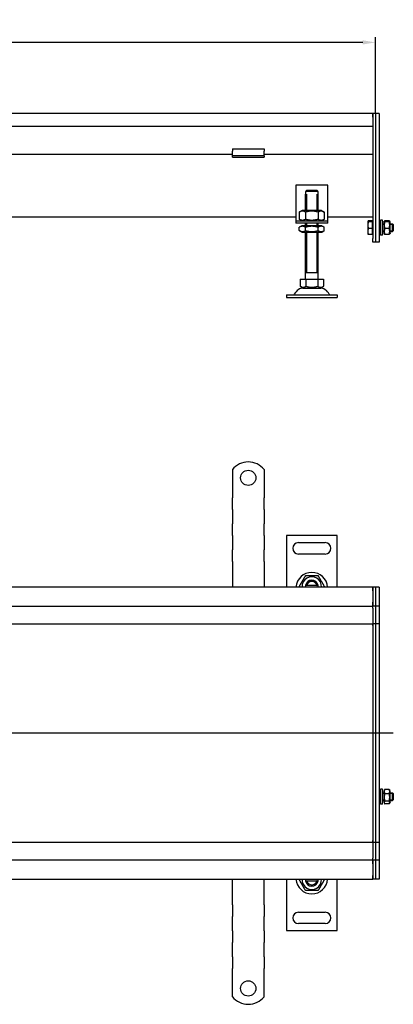
# Model space of a CAD drawing. Units: millimetres. Extents: x 362 to 1953, y 738 to 1513.
# Drawn here: x 1158 to 1451, y 738 to 1513 of the extents above; entities that cross this region are included whole.
import ezdxf

# ---------------------------------------------------------------- set-up
doc = ezdxf.new("R2010")
doc.units = ezdxf.units.MM
doc.header["$LTSCALE"] = 4
doc.linetypes.add('GEN7', pattern=[13.75, 10, -1.25, 1.25, -1.25])
doc.layers.add('5', color=3, linetype='Continuous')
doc.layers.add('7', color=4, linetype='GEN7')
doc.styles.add('Text poznámky (ISO)', font='TAHOMA.TTF')
doc.dimstyles.new('Výchozí (ISO)', dxfattribs={"dimscale": 4, "dimtxt": 3.5, "dimasz": 2.5, "dimexe": 1, "dimexo": 0, "dimgap": 0.762, "dimtad": 1, "dimrnd": 1e-08, "dimtxsty": 'Text poznámky (ISO)', "dimcen": 0.09, "dimdle": 10, "dimclrd": 256, "dimclre": 256, "dimclrt": 256, "dimazin": 2, "dimtfac": 1.001486, "dimtmove": 0, "dimatfit": 3, "dimfxl": 1, "dimtolj": 1, "dimlwd": -1, "dimlwe": -1, "dimarcsym": 0})

# ---------------------------------------------------------------- blocks, each defined once
blk = doc.blocks.new('*D30')
at = {"layer": '5'}
for p, q in [((437.24, 1436.2), (437.24, 1499.08)), ((1437.24, 1439.15), (1437.24, 1499.08)), ((1427.24, 1495.08), (447.24, 1495.08))]:
    blk.add_line(p, q, dxfattribs=at)
for points in [[(447.24, 1496.75), (447.24, 1493.41), (437.24, 1495.08)], [(1427.24, 1496.75), (1427.24, 1493.41), (1437.24, 1495.08)]]:
    blk.add_solid(points, dxfattribs=at)
at = {"layer": 'Defpoints', "color": 0}
for p in [(437.24, 1495.08), (437.24, 1436.2), (1437.24, 1439.15)]:
    blk.add_point(p, dxfattribs=at)
at = {"layer": '5', "insert": (914.94, 1512.7), "char_height": 14, "attachment_point": 1, "style": 'Text poznámky (ISO)'}
blk.add_mtext('\\A1;1000', dxfattribs=at)

msp = doc.modelspace()

# ---------------------------------------------------------------- linework, layer by layer
for p, q in [((1435.235, 1439.2), (439.235, 1439.2)), ((1435.235, 1439.2), (1435.235, 1436.2)), ((1437.235, 1439.2), (1435.235, 1439.2)), ((1435.235, 1436.2), (1435.235, 1439.2)), ((1435.235, 1436.2), (1435.235, 1429.2)), ((1435.235, 1436.2), (1435.235, 1340.7)), ((1440.235, 1439.2), (1437.235, 1439.2)), ((1437.235, 1439.15), (1437.235, 1439.2)), ((1437.235, 1439.15), (1437.235, 1337.75)), ((1437.235, 1436.2), (1437.235, 1340.7)), ((1440.235, 1439.15), (1440.235, 1439.2)), ((1440.235, 1439.15), (1440.235, 1337.75)), ((439.235, 1429.2), (1435.235, 1429.2)), ((1324.735, 1411.396), (1324.735, 1409.493)), ((1324.735, 1411.396), (1349.735, 1411.396)), ((1349.735, 1411.396), (1349.735, 1409.493)), ((1324.735, 1406.7), (949.735, 1406.7)), ((1324.735, 1407.018), (1324.735, 1409.493)), ((1324.735, 1405.7), (1324.735, 1407.018)), ((1324.735, 1404.7), (1324.735, 1405.7)), ((1349.735, 1405.7), (1324.735, 1405.7)), ((1324.735, 1404.7), (1349.735, 1404.7)), ((1349.735, 1407.018), (1349.735, 1409.493)), ((1349.735, 1405.7), (1349.735, 1407.018)), ((1435.235, 1406.7), (1349.735, 1406.7)), ((1349.735, 1405.7), (1349.735, 1404.7)), ((1374.735, 1382.7), (1374.735, 1356.7)), ((1399.735, 1382.7), (1374.735, 1382.7)), ((1399.735, 1356.7), (1399.735, 1382.7)), ((1382.235, 1375.7), (1382.336, 1375.7)), ((1382.235, 1362.7), (1382.235, 1375.7)), ((1382.336, 1377.7), (1382.336, 1375.7)), ((1392.134, 1377.7), (1382.336, 1377.7)), ((1383.132, 1375.7), (1383.132, 1362.7)), ((1383.362, 1378.7), (1391.108, 1378.7)), ((1391.338, 1362.7), (1391.338, 1375.7)), ((1392.134, 1375.7), (1392.134, 1377.7)), ((1392.134, 1375.7), (1392.235, 1375.7)), ((1392.235, 1362.7), (1392.235, 1375.7)), ((1017.235, 1357.705), (1374.735, 1357.705)), ((1374.735, 1356.7), (1374.735, 1354.7)), ((1379.585, 1362.7), (1377.42, 1361.45)), ((1377.42, 1361.45), (1377.42, 1355.95)), ((1394.885, 1362.7), (1379.585, 1362.7)), ((1382.328, 1361.45), (1382.328, 1355.95)), ((1392.143, 1361.45), (1392.143, 1355.95)), ((1394.885, 1362.7), (1397.05, 1361.45)), ((1397.05, 1361.45), (1397.05, 1355.95)), ((1399.735, 1357.705), (1435.235, 1357.705)), ((1399.735, 1354.7), (1399.735, 1356.7)), ((1374.735, 1354.7), (1399.735, 1354.7)), ((1374.735, 1354.7), (1374.735, 1352.7)), ((1399.735, 1352.7), (1374.735, 1352.7)), ((1379.585, 1354.7), (1377.42, 1355.95)), ((1379.435, 1350.7), (1377.42, 1349.536)), ((1377.42, 1346.863), (1377.42, 1349.536)), ((1395.035, 1350.7), (1379.435, 1350.7)), ((1382.235, 1350.7), (1382.235, 1352.7)), ((1382.328, 1346.863), (1382.328, 1349.536)), ((1383.132, 1352.7), (1383.132, 1350.7)), ((1391.338, 1350.7), (1391.338, 1352.7)), ((1392.143, 1346.863), (1392.143, 1349.536)), ((1392.235, 1350.7), (1392.235, 1352.7)), ((1394.885, 1354.7), (1397.05, 1355.95)), ((1395.035, 1350.7), (1397.05, 1349.536)), ((1397.05, 1346.863), (1397.05, 1349.536)), ((1399.735, 1352.7), (1399.735, 1354.7)), ((1431.235, 1354.2), (1431.254, 1354.232)), ((1431.235, 1354.2), (1431.235, 1354.167)), ((1431.235, 1354.167), (1431.235, 1351.19)), ((1431.235, 1351.19), (1431.235, 1346.223)), ((1434.735, 1354.496), (1431.682, 1354.496)), ((1434.735, 1353.838), (1431.682, 1353.838)), ((1434.735, 1354.496), (1434.735, 1353.838)), ((1434.735, 1353.838), (1434.735, 1348.542)), ((1434.735, 1353.55), (1435.235, 1353.55)), ((1440.235, 1352.2), (1441.235, 1352.2)), ((1441.235, 1351.601), (1440.235, 1351.601)), ((1441.235, 1343.2), (1441.235, 1355.2)), ((1442.835, 1355.2), (1441.235, 1355.2)), ((1442.835, 1343.2), (1442.835, 1355.2)), ((1442.835, 1352.2), (1443.835, 1352.2)), ((1443.835, 1351.601), (1442.835, 1351.601)), ((1443.835, 1353.6), (1444.201, 1354.232)), ((1443.835, 1353.6), (1443.835, 1344.8)), ((1448.042, 1354.496), (1444.628, 1354.496)), ((1448.042, 1353.838), (1444.628, 1353.838)), ((1448.835, 1353.6), (1448.47, 1354.232)), ((1448.835, 1344.8), (1448.835, 1353.6)), ((1448.835, 1352.2), (1450.622, 1352.2)), ((1451.221, 1351.601), (1448.835, 1351.601)), ((1450.622, 1346.2), (1450.622, 1352.2)), ((1451.235, 1351.586), (1450.622, 1352.2)), ((1451.235, 1351.586), (1451.235, 1346.813)), ((1379.435, 1345.7), (1377.42, 1346.863)), ((1379.435, 1345.7), (1395.035, 1345.7)), ((1382.235, 1308.7), (1382.235, 1345.7)), ((1383.132, 1345.7), (1383.132, 1313.7)), ((1391.338, 1313.7), (1391.338, 1345.7)), ((1392.235, 1308.7), (1392.235, 1345.7)), ((1395.035, 1345.7), (1397.05, 1346.863)), ((1431.235, 1346.223), (1431.235, 1344.2)), ((1431.235, 1344.2), (1431.254, 1344.167)), ((1434.735, 1348.542), (1431.682, 1348.542)), ((1434.735, 1343.903), (1431.682, 1343.903)), ((1434.735, 1348.542), (1434.735, 1343.903)), ((1434.735, 1344.85), (1435.235, 1344.85)), ((1440.235, 1346.799), (1441.235, 1346.799)), ((1440.235, 1346.2), (1441.235, 1346.2)), ((1442.835, 1343.2), (1441.235, 1343.2)), ((1442.835, 1346.799), (1443.835, 1346.799)), ((1442.835, 1346.2), (1443.835, 1346.2)), ((1443.835, 1344.8), (1444.201, 1344.167)), ((1448.042, 1348.542), (1444.628, 1348.542)), ((1448.042, 1343.903), (1444.628, 1343.903)), ((1448.835, 1344.8), (1448.47, 1344.167)), ((1448.835, 1346.799), (1451.221, 1346.799)), ((1448.835, 1346.2), (1450.622, 1346.2)), ((1451.235, 1346.813), (1450.622, 1346.2)), ((1435.235, 1337.7), (1435.235, 1340.7)), ((1437.235, 1337.7), (1435.235, 1337.7)), ((1437.235, 1337.7), (1437.235, 1337.75)), ((1440.235, 1337.7), (1437.235, 1337.7)), ((1440.235, 1337.7), (1440.235, 1337.75)), ((1392.235, 1313.7), (1382.235, 1313.7)), ((1377.985, 1308.7), (1382.61, 1308.7)), ((1377.985, 1308.7), (1377.985, 1303.035)), ((1380.298, 1301.7), (1377.985, 1303.035)), ((1382.61, 1308.7), (1391.86, 1308.7)), ((1382.61, 1308.7), (1382.61, 1303.035)), ((1391.86, 1308.7), (1391.86, 1303.035)), ((1391.86, 1308.7), (1396.485, 1308.7)), ((1394.173, 1301.7), (1396.485, 1303.035)), ((1396.485, 1308.7), (1396.485, 1303.035)), ((1367.235, 1296.2), (1407.235, 1296.2)), ((1367.235, 1296.2), (1367.235, 1294.2)), ((1380.298, 1301.7), (1394.173, 1301.7)), ((1407.235, 1296.2), (1407.235, 1294.2)), ((1367.235, 1294.2), (1407.235, 1294.2)), ((1324.735, 1158.744), (1324.735, 1142.257)), ((1349.735, 1158.744), (1349.735, 1142.257)), ((1324.735, 1142.257), (1324.735, 1139.075)), ((1349.735, 1142.257), (1349.735, 1139.075)), ((1324.735, 1139.075), (1324.735, 1136.6)), ((1324.735, 1127.407), (1324.735, 1136.6)), ((1349.735, 1139.075), (1349.735, 1136.6)), ((1349.735, 1127.407), (1349.735, 1136.6)), ((1324.735, 1127.407), (1324.735, 1124.932)), ((1324.735, 1124.932), (1324.735, 1118.568)), ((1349.735, 1127.407), (1349.735, 1124.932)), ((1349.735, 1124.932), (1349.735, 1118.568)), ((1324.735, 1118.568), (1324.735, 1116.094)), ((1349.735, 1118.568), (1349.735, 1116.094)), ((1324.735, 1106.901), (1324.735, 1116.094)), ((1349.735, 1106.901), (1349.735, 1116.094)), ((1324.735, 1106.901), (1324.735, 1104.426)), ((1324.735, 1104.426), (1324.735, 1098.062)), ((1349.735, 1106.901), (1349.735, 1104.426)), ((1349.735, 1104.426), (1349.735, 1098.062)), ((1367.235, 1106.757), (1367.235, 1066.257)), ((1407.235, 1106.757), (1367.235, 1106.757)), ((1376.735, 1101.257), (1397.735, 1101.257)), ((1407.235, 1066.257), (1407.235, 1106.757)), ((1324.735, 1098.062), (1324.735, 1095.588)), ((1324.735, 1086.395), (1324.735, 1095.588)), ((1349.735, 1098.062), (1349.735, 1095.588)), ((1349.735, 1086.395), (1349.735, 1095.588)), ((1324.735, 1086.395), (1324.735, 1083.92)), ((1349.735, 1086.395), (1349.735, 1083.92)), ((1397.735, 1092.257), (1376.735, 1092.257)), ((1324.735, 1083.92), (1324.735, 1080.738)), ((1324.735, 1080.738), (1324.735, 1066.257)), ((1349.735, 1083.92), (1349.735, 1080.738)), ((1349.735, 1080.738), (1349.735, 1066.257)), ((1435.235, 1066.257), (439.235, 1066.257)), ((1383.362, 1067.757), (1391.108, 1067.757)), ((1435.235, 1066.257), (1435.235, 1063.257)), ((1437.235, 1066.257), (1435.235, 1066.257)), ((1435.235, 1063.257), (1435.235, 1066.257)), ((1435.235, 1063.257), (1435.235, 1054.257)), ((1435.235, 1063.257), (1435.235, 1054.257)), ((1440.235, 1066.257), (1437.235, 1066.257)), ((1437.235, 1066.207), (1437.235, 1066.257)), ((1437.235, 1066.207), (1437.235, 1051.307)), ((1437.235, 1063.257), (1437.235, 1054.257)), ((1440.235, 1066.207), (1440.235, 1066.257)), ((1440.235, 1066.207), (1440.235, 1051.307)), ((439.235, 1051.257), (1435.235, 1051.257)), ((1435.235, 1054.257), (1435.235, 1051.257)), ((1435.235, 1051.257), (1435.235, 1054.257)), ((1435.235, 1049.757), (1435.235, 1051.257)), ((1437.235, 1051.257), (1435.235, 1051.257)), ((1435.235, 1049.757), (1435.235, 1040.257)), ((1437.235, 1051.257), (1437.235, 1051.307)), ((1437.235, 1051.257), (1437.235, 1050.875)), ((1440.235, 1051.257), (1437.235, 1051.257)), ((1437.235, 1050.875), (1437.235, 1037.307)), ((1440.235, 1051.257), (1440.235, 1051.307)), ((1440.235, 1051.257), (1440.235, 1051.207)), ((1440.235, 1051.207), (1440.235, 1037.307)), ((1435.235, 1040.257), (1435.235, 1037.257)), ((439.235, 1037.257), (1367.235, 1037.257)), ((1367.235, 1037.257), (1435.235, 1037.257)), ((1435.235, 1035.887), (1435.235, 1037.257)), ((1437.235, 1037.257), (1435.235, 1037.257)), ((1435.235, 1037.257), (1435.235, 1035.887)), ((1435.235, 1035.887), (1435.235, 951.387)), ((1435.235, 1035.887), (1435.235, 951.387)), ((1437.235, 1037.257), (1437.235, 1037.307)), ((1437.235, 1037.257), (1437.235, 1035.887)), ((1440.235, 1037.257), (1437.235, 1037.257)), ((1437.235, 1035.887), (1437.235, 951.257)), ((1437.235, 1035.887), (1437.235, 951.257)), ((1440.235, 1037.257), (1440.235, 1037.307)), ((1440.235, 1037.257), (1440.235, 1037.211)), ((1440.235, 1037.211), (1440.235, 951.257)), ((1435.235, 951.126), (1435.235, 951.387)), ((1437.235, 951.257), (1435.235, 951.257)), ((1435.235, 951.126), (1435.235, 866.626)), ((1435.235, 951.126), (1435.235, 866.626)), ((1437.235, 951.257), (1437.235, 866.626)), ((1440.235, 951.257), (1437.235, 951.257)), ((1437.235, 951.257), (1437.235, 866.626)), ((1440.235, 951.257), (1440.235, 865.302)), ((1441.235, 895.257), (1441.235, 907.257)), ((1442.835, 907.257), (1441.235, 907.257)), ((1442.835, 895.257), (1442.835, 907.257)), ((1448.042, 906.992), (1444.628, 906.992)), ((1440.235, 904.257), (1441.235, 904.257)), ((1441.235, 903.658), (1440.235, 903.658)), ((1442.835, 904.257), (1443.835, 904.257)), ((1443.835, 903.658), (1442.835, 903.658)), ((1443.835, 905.657), (1444.442, 906.707)), ((1443.835, 905.657), (1443.835, 896.857)), ((1448.042, 903.555), (1444.628, 903.555)), ((1448.835, 905.657), (1448.229, 906.707)), ((1448.835, 896.857), (1448.835, 905.657)), ((1448.835, 904.257), (1450.622, 904.257)), ((1451.221, 903.658), (1448.835, 903.658)), ((1450.622, 898.257), (1450.622, 904.257)), ((1451.235, 903.643), (1450.622, 904.257)), ((1451.235, 903.643), (1451.235, 898.87)), ((1440.235, 898.856), (1441.235, 898.856)), ((1440.235, 898.257), (1441.235, 898.257)), ((1442.835, 895.257), (1441.235, 895.257)), ((1442.835, 898.856), (1443.835, 898.856)), ((1442.835, 898.257), (1443.835, 898.257)), ((1443.835, 896.857), (1444.442, 895.806)), ((1448.042, 897.819), (1444.628, 897.819)), ((1448.042, 895.521), (1444.628, 895.521)), ((1448.835, 896.857), (1448.229, 895.806)), ((1448.835, 898.856), (1451.221, 898.856)), ((1448.835, 898.257), (1450.622, 898.257)), ((1451.235, 898.87), (1450.622, 898.257)), ((1435.235, 865.257), (489.735, 865.257)), ((1435.235, 865.257), (1435.235, 866.626)), ((1435.235, 866.626), (1435.235, 865.257)), ((1435.235, 865.257), (1435.235, 862.257)), ((1437.235, 865.257), (1435.235, 865.257)), ((1435.235, 862.257), (1435.235, 852.757)), ((1437.235, 866.626), (1437.235, 865.257)), ((1440.235, 865.257), (1437.235, 865.257)), ((1437.235, 865.207), (1437.235, 865.257)), ((1437.235, 865.207), (1437.235, 851.639)), ((1440.235, 865.302), (1440.235, 865.257)), ((1440.235, 865.207), (1440.235, 865.257)), ((1440.235, 865.207), (1440.235, 851.307)), ((1435.235, 851.257), (1435.235, 852.757)), ((1435.235, 851.257), (439.235, 851.257)), ((1435.235, 851.257), (1435.235, 848.257)), ((1437.235, 851.257), (1435.235, 851.257)), ((1435.235, 848.257), (1435.235, 851.257)), ((1435.235, 848.257), (1435.235, 839.257)), ((1435.235, 848.257), (1435.235, 839.257)), ((1437.235, 851.639), (1437.235, 851.257)), ((1440.235, 851.257), (1437.235, 851.257)), ((1437.235, 851.207), (1437.235, 851.257)), ((1437.235, 851.207), (1437.235, 836.307)), ((1437.235, 848.257), (1437.235, 839.257)), ((1440.235, 851.307), (1440.235, 851.257)), ((1440.235, 851.207), (1440.235, 851.257)), ((1440.235, 851.207), (1440.235, 836.307)), ((1435.235, 839.257), (1435.235, 836.257)), ((1435.235, 836.257), (1435.235, 839.257)), ((439.235, 836.257), (1435.235, 836.257)), ((1324.735, 821.775), (1324.735, 836.257)), ((1349.735, 821.775), (1349.735, 836.257)), ((1367.235, 836.257), (1367.235, 795.757)), ((1391.108, 834.757), (1383.362, 834.757)), ((1407.235, 795.757), (1407.235, 836.257)), ((1437.235, 836.257), (1435.235, 836.257)), ((1437.235, 836.257), (1437.235, 836.307)), ((1440.235, 836.257), (1437.235, 836.257)), ((1440.235, 836.257), (1440.235, 836.307)), ((1324.735, 818.593), (1324.735, 821.775)), ((1349.735, 818.593), (1349.735, 821.775)), ((1324.735, 816.118), (1324.735, 818.593)), ((1324.735, 816.118), (1324.735, 806.926)), ((1349.735, 816.118), (1349.735, 818.593)), ((1349.735, 816.118), (1349.735, 806.926)), ((1324.735, 804.451), (1324.735, 806.926)), ((1349.735, 804.451), (1349.735, 806.926)), ((1376.735, 810.257), (1397.735, 810.257)), ((1324.735, 798.087), (1324.735, 804.451)), ((1349.735, 798.087), (1349.735, 804.451)), ((1397.735, 801.257), (1376.735, 801.257)), ((1324.735, 795.612), (1324.735, 798.087)), ((1324.735, 795.612), (1324.735, 786.42)), ((1349.735, 795.612), (1349.735, 798.087)), ((1349.735, 795.612), (1349.735, 786.42)), ((1367.235, 795.757), (1407.235, 795.757)), ((1324.735, 783.945), (1324.735, 786.42)), ((1324.735, 777.581), (1324.735, 783.945)), ((1349.735, 783.945), (1349.735, 786.42)), ((1349.735, 777.581), (1349.735, 783.945)), ((1324.735, 775.106), (1324.735, 777.581)), ((1349.735, 775.106), (1349.735, 777.581)), ((1324.735, 775.106), (1324.735, 765.913)), ((1349.735, 775.106), (1349.735, 765.913)), ((1324.735, 763.439), (1324.735, 765.913)), ((1324.735, 760.257), (1324.735, 763.439)), ((1324.735, 743.769), (1324.735, 760.257)), ((1349.735, 763.439), (1349.735, 765.913)), ((1349.735, 760.257), (1349.735, 763.439)), ((1349.735, 743.769), (1349.735, 760.257))]:
    msp.add_line(p, q)
for centre in [(1337.235, 1152.257), (1337.235, 750.257)]:
    msp.add_circle(centre, 6)
for centre, radius, start, end in [((1372.572, 1297.2), 1, 270, 335.098938), ((1381.188, 1293.2), 8.5, 90, 155.098938), ((1393.282, 1293.2), 8.5, 24.901062, 90), ((1401.899, 1297.2), 1, 204.901062, 270), ((1337.235, 1148.757), 16, 38.624833, 141.375167), ((1376.735, 1096.757), 4.5, 90, 270), ((1397.735, 1096.757), 4.5, 270, 90), ((1387.235, 1065.257), 12.5, 4.588566, 175.411434), ((1387.235, 1066.757), 7.65, 356.252506, 183.747494), ((1387.235, 1066.757), 5, 11.536959, 168.463041), ((1387.235, 1066.757), 4.103, 14.106445, 165.893555), ((1387.235, 1066.757), 4, 14.477512, 165.522488), ((1387.235, 1066.757), 5, 168.463041, 185.73917), ((1387.235, 1066.757), 4.103, 165.893555, 170), ((1387.235, 1066.757), 4.103, 353.000421, 14.106445), ((1387.235, 1066.757), 5, 354.26083, 11.536959), ((1387.235, 837.257), 12.5, 184.588566, 355.411434), ((1387.235, 835.757), 7.65, 176.252506, 3.747494), ((1387.235, 835.757), 5, 174.26083, 191.536959), ((1387.235, 835.757), 5, 191.536959, 348.463041), ((1387.235, 835.757), 4, 194.477512, 345.522488), ((1387.235, 835.757), 4.103, 260, 345.893555), ((1387.235, 835.757), 4.103, 345.893555, 6.999579), ((1387.235, 835.757), 5, 348.463041, 5.73917), ((1376.735, 805.757), 4.5, 90, 270), ((1397.735, 805.757), 4.5, 270, 90), ((1337.235, 753.757), 16, 218.624833, 321.375167)]:
    msp.add_arc(centre, radius, start, end)
for points, weights in [([(1383.362, 1378.7), (1382.906, 1378.258), (1382.336, 1377.7)], [1, 1.01641431551, 1.01967201941]), ([(1392.134, 1377.7), (1391.564, 1378.258), (1391.108, 1378.7)], [1.01967201941, 1.01641431551, 1]), ([(1382.328, 1361.45), (1379.874, 1362.866), (1377.42, 1361.45)], [1, 1.15470053838, 1]), ([(1392.143, 1361.45), (1387.235, 1362.866), (1382.328, 1361.45)], [1, 1.15470053838, 1]), ([(1397.05, 1361.45), (1394.597, 1362.866), (1392.143, 1361.45)], [1, 1.15470053838, 1]), ([(1377.42, 1355.95), (1379.874, 1354.533), (1382.328, 1355.95)], [1, 1.15470053838, 1]), ([(1382.328, 1349.536), (1379.874, 1350.953), (1377.42, 1349.536)], [1, 1.15470053838, 1]), ([(1382.328, 1355.95), (1387.235, 1354.533), (1392.143, 1355.95)], [1, 1.15470053838, 1]), ([(1392.143, 1349.536), (1387.235, 1350.953), (1382.328, 1349.536)], [1, 1.15470053838, 1]), ([(1392.143, 1355.95), (1394.597, 1354.533), (1397.05, 1355.95)], [1, 1.15470053838, 1]), ([(1397.05, 1349.536), (1394.597, 1350.953), (1392.143, 1349.536)], [1, 1.15470053838, 1]), ([(1431.682, 1354.496), (1431.235, 1354.32), (1431.235, 1354.167)], [1, 1.0379548493, 1]), ([(1431.235, 1354.167), (1431.235, 1354.014), (1431.682, 1353.838)], [1, 1.0379548493, 1]), ([(1431.682, 1353.838), (1431.235, 1352.419), (1431.235, 1351.19)], [1, 1.0379548493, 1]), ([(1431.235, 1351.19), (1431.235, 1349.961), (1431.682, 1348.542)], [1, 1.0379548493, 1]), ([(1444.628, 1354.496), (1443.795, 1354.167), (1444.628, 1353.838)], [1, 1.15470053838, 1]), ([(1444.628, 1353.838), (1443.795, 1351.19), (1444.628, 1348.542)], [1, 1.15470053838, 1]), ([(1448.042, 1353.838), (1448.876, 1354.167), (1448.042, 1354.496)], [1, 1.15470053838, 1]), ([(1448.042, 1348.542), (1448.876, 1351.19), (1448.042, 1353.838)], [1, 1.15470053838, 1]), ([(1377.42, 1346.863), (1379.874, 1345.446), (1382.328, 1346.863)], [1, 1.15470053838, 1]), ([(1382.328, 1346.863), (1387.235, 1345.446), (1392.143, 1346.863)], [1, 1.15470053838, 1]), ([(1392.143, 1346.863), (1394.597, 1345.446), (1397.05, 1346.863)], [1, 1.15470053838, 1]), ([(1431.682, 1348.542), (1431.235, 1347.299), (1431.235, 1346.223)], [1, 1.0379548493, 1]), ([(1431.235, 1346.223), (1431.235, 1345.146), (1431.682, 1343.903)], [1, 1.0379548493, 1]), ([(1431.682, 1343.903), (1431.325, 1344.044), (1431.254, 1344.167)], [1, 1.03009319972, 1.01246650667]), ([(1444.628, 1348.542), (1443.795, 1346.223), (1444.628, 1343.903)], [1, 1.15470053838, 1]), ([(1444.628, 1343.903), (1444.272, 1344.044), (1444.201, 1344.167)], [1, 1.06085019936, 1.07383053607]), ([(1448.042, 1343.903), (1448.876, 1346.223), (1448.042, 1348.542)], [1, 1.15470053838, 1]), ([(1448.47, 1344.167), (1448.399, 1344.044), (1448.042, 1343.903)], [1.07383053607, 1.06085019936, 1]), ([(1377.985, 1303.035), (1380.298, 1301.7), (1382.61, 1303.035)], [1.16127596677, 1.34092598403, 1.16127596677]), ([(1382.61, 1303.035), (1387.235, 1301.7), (1391.86, 1303.035)], [1.16127596677, 1.34092598403, 1.16127596677]), ([(1391.86, 1303.035), (1394.173, 1301.7), (1396.485, 1303.035)], [1.16127596677, 1.34092598403, 1.16127596677]), ([(1377.42, 1066.757), (1379.874, 1071.007), (1382.328, 1075.257)], [1, 1.15470053838, 1]), ([(1382.328, 1075.257), (1387.235, 1075.257), (1392.143, 1075.257)], [1, 1.15470053838, 1]), ([(1392.143, 1075.257), (1394.597, 1071.007), (1397.05, 1066.757)], [1, 1.15470053838, 1]), ([(1377.709, 1066.257), (1377.567, 1066.503), (1377.42, 1066.757)], [1.01527560141, 1.00805746825, 1]), ([(1382.336, 1067.757), (1382.906, 1067.757), (1383.362, 1067.757)], [1.01967201941, 1.01641431551, 1]), ([(1391.108, 1067.757), (1391.564, 1067.757), (1392.134, 1067.757)], [1, 1.01641431551, 1.01967201941]), ([(1397.05, 1066.757), (1396.904, 1066.503), (1396.762, 1066.257)], [1, 1.00805746825, 1.01527560141]), ([(1444.628, 906.992), (1443.795, 905.274), (1444.628, 903.555)], [1, 1.15470053838, 1]), ([(1444.442, 906.707), (1444.522, 906.846), (1444.628, 906.992)], [1.03091369005, 1.01741795823, 1]), ([(1448.042, 903.555), (1448.876, 905.274), (1448.042, 906.992)], [1, 1.15470053838, 1]), ([(1448.042, 906.992), (1448.149, 906.846), (1448.229, 906.707)], [1, 1.01741795823, 1.03091369005]), ([(1444.628, 903.555), (1443.795, 900.687), (1444.628, 897.819)], [1, 1.15470053838, 1]), ([(1448.042, 897.819), (1448.876, 900.687), (1448.042, 903.555)], [1, 1.15470053838, 1]), ([(1444.628, 897.819), (1443.795, 896.67), (1444.628, 895.521)], [1, 1.15470053838, 1]), ([(1448.042, 895.521), (1448.876, 896.67), (1448.042, 897.819)], [1, 1.15470053838, 1]), ([(1377.42, 835.757), (1377.567, 836.01), (1377.709, 836.257)], [1, 1.00805746824, 1.01527560141]), ([(1382.328, 827.257), (1379.874, 831.507), (1377.42, 835.757)], [1, 1.15470053838, 1]), ([(1383.362, 834.757), (1382.906, 834.757), (1382.336, 834.757)], [1, 1.01641431551, 1.01967201941]), ([(1392.134, 834.757), (1391.564, 834.757), (1391.108, 834.757)], [1.01967201941, 1.01641431551, 1]), ([(1397.05, 835.757), (1394.597, 831.507), (1392.143, 827.257)], [1, 1.15470053838, 1]), ([(1396.762, 836.257), (1396.904, 836.01), (1397.05, 835.757)], [1.01527560141, 1.00805746824, 1]), ([(1392.143, 827.257), (1387.235, 827.257), (1382.328, 827.257)], [1, 1.15470053838, 1])]:
    msp.add_rational_spline(points, weights, degree=2)
at = {"layer": '7', "linetype": 'Continuous'}
msp.add_line((1451.306, 951.257), (435.173, 951.257), dxfattribs=at)

# ---------------------------------------------------------------- dimensions: what is measured, and where the dimension line sits
at = {"layer": '5'}
dim = msp.add_linear_dim(base=(437.235, 1495.081), p1=(1437.235, 1439.15), p2=(437.235, 1436.2), angle=180, dimstyle='Výchozí (ISO)', override={"dimdec": 2, "dimtp": 0, "dimtm": 0, "dimtdec": 2, "dimtofl": 0, "dimatfit": 1}, dxfattribs=at)
dim.commit()
dim.dimension.update_dxf_attribs({"geometry": '*D30', "text_midpoint": (934.515, 1495.081), "dimtype": 160})

doc.saveas('drawing.dxf')
